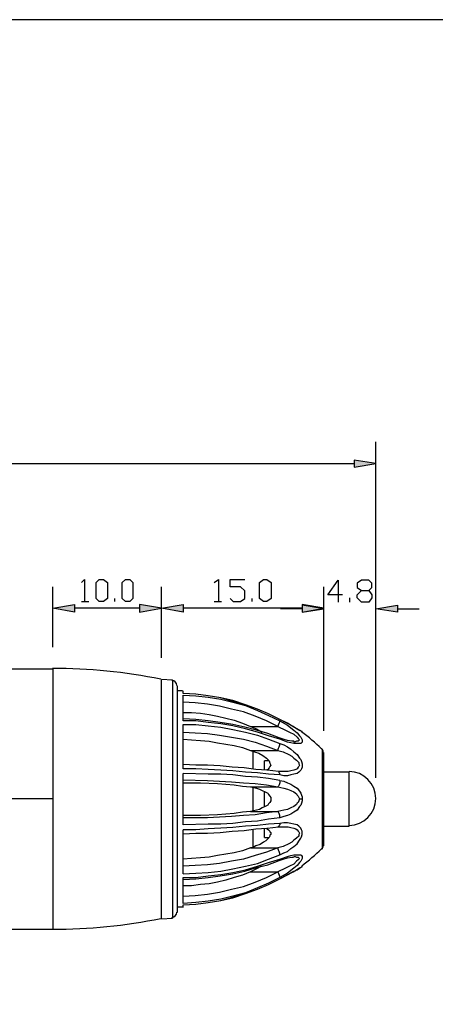
# Model space of a CAD drawing. Units: inches. Extents: x 20 to 277, y 16 to 194.
# Drawn here: x 187 to 225, y 105 to 194 of the extents above; entities that cross this region are included whole.
import ezdxf

# ---------------------------------------------------------------- set-up
doc = ezdxf.new("R2010")
doc.units = ezdxf.units.IN
doc.header["$MEASUREMENT"] = 0
doc.layers.add('レイヤー 1', color=7, linetype='Continuous')

# ---------------------------------------------------------------- blocks, each defined once
blk = doc.blocks.new('block 3')
at = {"layer": 'レイヤー 1', "color": 7, "lineweight": 25}
blk.add_lwpolyline([(277.353, 15.868), (277.353, 194.035), (19.686, 194.035), (19.686, 15.868), (277.353, 15.868)], dxfattribs=at)
blk = doc.blocks.new('block 17')
at = {"layer": 'レイヤー 1', "color": 7, "lineweight": 25}
blk.add_lwpolyline([(209.276, 120.052), (209.72, 120.052)], dxfattribs=at)
blk = doc.blocks.new('block 18')
at = {"layer": 'レイヤー 1', "color": 7, "lineweight": 25}
blk.add_lwpolyline([(209.72, 126.969), (209.276, 126.969)], dxfattribs=at)
blk = doc.blocks.new('block 19')
at = {"layer": 'レイヤー 1', "color": 7, "lineweight": 25}
blk.add_lwpolyline([(214.67, 121.067), (216.955, 121.067)], dxfattribs=at)
blk = doc.blocks.new('block 20')
at = {"layer": 'レイヤー 1', "color": 7, "lineweight": 25}
blk.add_lwpolyline([(216.955, 125.954), (214.67, 125.954)], dxfattribs=at)
blk = doc.blocks.new('block 21')
at = {"layer": 'レイヤー 1', "color": 7, "lineweight": 25}
blk.add_open_spline([(216.945, 121.131), (218.286, 121.142), (219.367, 122.233), (219.367, 123.574)], degree=3, dxfattribs=at)
blk = doc.blocks.new('block 22')
at = {"layer": 'レイヤー 1', "color": 7, "lineweight": 25}
blk.add_open_spline([(219.367, 123.574), (219.366, 124.915), (218.286, 126.006), (216.945, 126.017)], degree=3, dxfattribs=at)
blk = doc.blocks.new('block 23')
at = {"layer": 'レイヤー 1', "color": 7, "lineweight": 25}
blk.add_lwpolyline([(199.946, 112.69), (200.962, 112.753)], dxfattribs=at)
blk = doc.blocks.new('block 24')
at = {"layer": 'レイヤー 1', "color": 7, "lineweight": 25}
blk.add_lwpolyline([(200.962, 134.268), (199.946, 134.331)], dxfattribs=at)
blk = doc.blocks.new('block 25')
at = {"layer": 'レイヤー 1', "color": 7, "lineweight": 25}
blk.add_open_spline([(200.883, 112.817), (201.14, 112.826), (201.343, 113.036), (201.343, 113.292)], degree=3, dxfattribs=at)
blk = doc.blocks.new('block 26')
at = {"layer": 'レイヤー 1', "color": 7, "lineweight": 25}
blk.add_open_spline([(201.343, 133.791), (201.343, 134.048), (201.14, 134.259), (200.883, 134.267)], degree=3, dxfattribs=at)
blk = doc.blocks.new('block 27')
at = {"layer": 'レイヤー 1', "color": 7, "lineweight": 25}
blk.add_open_spline([(212.656, 117.494), (213.288, 117.962), (213.891, 118.471), (214.461, 119.015)], degree=3, dxfattribs=at)
blk = doc.blocks.new('block 28')
at = {"layer": 'レイヤー 1', "color": 7, "lineweight": 25}
blk.add_open_spline([(201.375, 113.769), (201.539, 113.769), (201.701, 113.771), (201.865, 113.775)], degree=3, dxfattribs=at)
blk = doc.blocks.new('block 29')
at = {"layer": 'レイヤー 1', "color": 7, "lineweight": 25}
blk.add_open_spline([(201.863, 133.309), (201.7, 133.314), (201.537, 133.316), (201.375, 133.316)], degree=3, dxfattribs=at)
blk = doc.blocks.new('block 30')
at = {"layer": 'レイヤー 1', "color": 7, "lineweight": 25}
blk.add_open_spline([(214.46, 128.071), (213.89, 128.615), (213.287, 129.122), (212.654, 129.592)], degree=3, dxfattribs=at)
blk = doc.blocks.new('block 31')
at = {"layer": 'レイヤー 1', "color": 7, "lineweight": 25}
blk.add_lwpolyline([(210.545, 126.017), (209.53, 126.144), (208.514, 126.207), (207.435, 126.334), (206.356, 126.398), (205.278, 126.525), (204.135, 126.588), (203.056, 126.588), (201.914, 126.652)], dxfattribs=at)
blk = doc.blocks.new('block 32')
at = {"layer": 'レイヤー 1', "color": 7, "lineweight": 25}
blk.add_lwpolyline([(201.914, 120.369), (203.056, 120.432), (204.135, 120.432), (205.278, 120.496), (206.356, 120.623), (207.435, 120.686), (208.514, 120.813), (209.53, 120.876), (210.545, 121.004)], dxfattribs=at)
blk = doc.blocks.new('block 33')
at = {"layer": 'レイヤー 1', "color": 7, "lineweight": 25}
blk.add_lwpolyline([(210.926, 126.017), (210.545, 126.017)], dxfattribs=at)
blk = doc.blocks.new('block 34')
at = {"layer": 'レイヤー 1', "color": 7, "lineweight": 25}
blk.add_lwpolyline([(210.545, 121.004), (210.926, 121.004)], dxfattribs=at)
blk = doc.blocks.new('block 35')
at = {"layer": 'レイヤー 1', "color": 7, "lineweight": 25}
blk.add_lwpolyline([(201.914, 116.243), (203.056, 116.307), (204.199, 116.434), (205.278, 116.561), (206.42, 116.752), (207.499, 117.005), (208.578, 117.322), (209.593, 117.576), (210.609, 117.957)], dxfattribs=at)
blk = doc.blocks.new('block 36')
at = {"layer": 'レイヤー 1', "color": 7, "lineweight": 25}
blk.add_lwpolyline([(210.609, 129.063), (209.593, 129.444), (208.578, 129.762), (207.499, 130.015), (206.42, 130.269), (205.278, 130.46), (204.199, 130.587), (203.056, 130.714), (201.914, 130.777)], dxfattribs=at)
blk = doc.blocks.new('block 37')
at = {"layer": 'レイヤー 1', "color": 7, "lineweight": 25}
blk.add_lwpolyline([(210.609, 117.957), (210.989, 118.084), (211.37, 118.211), (211.751, 118.274), (211.878, 118.274), (212.005, 118.338)], dxfattribs=at)
blk = doc.blocks.new('block 38')
at = {"layer": 'レイヤー 1', "color": 7, "lineweight": 25}
blk.add_lwpolyline([(212.005, 128.683), (211.942, 128.746), (211.751, 128.746), (211.37, 128.81), (210.989, 128.937), (210.609, 129.063)], dxfattribs=at)
blk = doc.blocks.new('block 39')
at = {"layer": 'レイヤー 1', "color": 7, "lineweight": 25}
blk.add_open_spline([(214.46, 118.977), (214.554, 119.067), (214.607, 119.192), (214.607, 119.322)], degree=3, dxfattribs=at)
blk = doc.blocks.new('block 40')
at = {"layer": 'レイヤー 1', "color": 7, "lineweight": 25}
blk.add_open_spline([(214.607, 127.763), (214.607, 127.892), (214.554, 128.017), (214.46, 128.106)], degree=3, dxfattribs=at)
blk = doc.blocks.new('block 41')
at = {"layer": 'レイヤー 1', "color": 7, "lineweight": 25}
blk.add_lwpolyline([(210.672, 130.714), (209.657, 131.221), (208.641, 131.666), (207.562, 132.046), (206.42, 132.427), (205.341, 132.681), (204.199, 132.871), (203.056, 132.998), (201.914, 133.062)], dxfattribs=at)
blk = doc.blocks.new('block 42')
at = {"layer": 'レイヤー 1', "color": 7, "lineweight": 25}
blk.add_lwpolyline([(201.914, 113.959), (203.056, 114.022), (204.199, 114.149), (205.341, 114.339), (206.42, 114.594), (207.562, 114.974), (208.641, 115.355), (209.657, 115.8), (210.672, 116.307)], dxfattribs=at)
blk = doc.blocks.new('block 43')
at = {"layer": 'レイヤー 1', "color": 7, "lineweight": 25}
blk.add_lwpolyline([(210.672, 116.307), (211.307, 116.624), (211.878, 116.942), (212.195, 117.132), (212.386, 117.259), (212.513, 117.322), (212.576, 117.322), (212.64, 117.386)], dxfattribs=at)
blk = doc.blocks.new('block 44')
at = {"layer": 'レイヤー 1', "color": 7, "lineweight": 25}
blk.add_lwpolyline([(212.64, 117.386), (212.703, 117.45)], dxfattribs=at)
blk = doc.blocks.new('block 45')
at = {"layer": 'レイヤー 1', "color": 7, "lineweight": 25}
blk.add_lwpolyline([(212.703, 129.572), (212.64, 129.635)], dxfattribs=at)
blk = doc.blocks.new('block 46')
at = {"layer": 'レイヤー 1', "color": 7, "lineweight": 25}
blk.add_lwpolyline([(212.64, 129.635), (212.576, 129.698), (212.513, 129.698), (212.386, 129.762), (212.195, 129.889), (211.878, 130.079), (211.307, 130.396), (210.672, 130.714)], dxfattribs=at)
blk = doc.blocks.new('block 73')
at = {"layer": 'レイヤー 1', "color": 7, "lineweight": 25}
blk.add_open_spline([(190.078, 111.737), (193.376, 111.737), (196.666, 112.067), (199.898, 112.72)], degree=3, dxfattribs=at)
blk = doc.blocks.new('block 74')
at = {"layer": 'レイヤー 1', "color": 7, "lineweight": 25}
blk.add_open_spline([(199.894, 134.365), (196.663, 135.018), (193.374, 135.347), (190.078, 135.347)], degree=3, dxfattribs=at)
blk = doc.blocks.new('block 76')
at = {"layer": 'レイヤー 1', "color": 7, "lineweight": 25}
blk.add_lwpolyline([(186.175, 111.737), (190.11, 111.737)], dxfattribs=at)
blk = doc.blocks.new('block 126')
at = {"layer": 'レイヤー 1', "color": 7, "lineweight": 25}
blk.add_lwpolyline([(190.11, 135.283), (186.175, 135.283)], dxfattribs=at)
blk = doc.blocks.new('block 186')
at = {"layer": 'レイヤー 1', "color": 7, "lineweight": 25}
blk.add_lwpolyline([(209.276, 123.542), (209.276, 124.241)], dxfattribs=at)
blk = doc.blocks.new('block 187')
at = {"layer": 'レイヤー 1', "color": 7, "lineweight": 25}
blk.add_lwpolyline([(209.276, 126.144), (209.276, 126.969)], dxfattribs=at)
blk = doc.blocks.new('block 188')
at = {"layer": 'レイヤー 1', "color": 7, "lineweight": 25}
blk.add_lwpolyline([(209.276, 120.052), (209.276, 120.876)], dxfattribs=at)
blk = doc.blocks.new('block 189')
at = {"layer": 'レイヤー 1', "color": 7, "lineweight": 25}
blk.add_lwpolyline([(209.276, 122.781), (209.276, 123.542)], dxfattribs=at)
blk = doc.blocks.new('block 190')
at = {"layer": 'レイヤー 1', "color": 7, "lineweight": 25}
blk.add_lwpolyline([(199.946, 123.542), (199.946, 134.331)], dxfattribs=at)
blk = doc.blocks.new('block 191')
at = {"layer": 'レイヤー 1', "color": 7, "lineweight": 25}
blk.add_lwpolyline([(199.946, 112.69), (199.946, 123.542)], dxfattribs=at)
blk = doc.blocks.new('block 192')
at = {"layer": 'レイヤー 1', "color": 7, "lineweight": 25}
blk.add_lwpolyline([(201.407, 113.261), (201.407, 113.324), (201.407, 113.451), (201.407, 113.515), (201.407, 113.705), (201.407, 113.832), (201.407, 114.022), (201.407, 114.213), (201.407, 114.466), (201.407, 114.721), (201.407, 114.974), (201.407, 115.228), (201.407, 115.545), (201.407, 116.243), (201.407, 117.005), (201.407, 117.831), (201.407, 118.655), (201.407, 119.608), (201.407, 120.559), (201.407, 121.511), (201.407, 123.542)], dxfattribs=at)
blk = doc.blocks.new('block 193')
at = {"layer": 'レイヤー 1', "color": 7, "lineweight": 25}
blk.add_lwpolyline([(201.407, 123.542), (201.407, 125.509), (201.407, 126.525), (201.407, 127.413), (201.407, 128.365), (201.407, 129.19), (201.407, 130.015), (201.407, 130.777), (201.407, 131.475), (201.407, 131.792), (201.407, 132.046), (201.407, 132.3), (201.407, 132.554), (201.407, 132.808), (201.407, 132.998), (201.407, 133.189), (201.407, 133.316), (201.407, 133.506), (201.407, 133.57), (201.407, 133.696), (201.407, 133.76)], dxfattribs=at)
blk = doc.blocks.new('block 194')
at = {"layer": 'レイヤー 1', "color": 7, "lineweight": 25}
blk.add_lwpolyline([(201.914, 133.062), (201.914, 133.316)], dxfattribs=at)
blk = doc.blocks.new('block 195')
at = {"layer": 'レイヤー 1', "color": 7, "lineweight": 25}
blk.add_lwpolyline([(210.672, 130.714), (209.657, 131.221), (208.641, 131.666), (207.562, 132.046), (206.42, 132.363), (205.341, 132.681), (204.199, 132.871), (203.056, 132.998), (201.914, 133.062)], dxfattribs=at)
blk = doc.blocks.new('block 196')
at = {"layer": 'レイヤー 1', "color": 7, "lineweight": 25}
blk.add_lwpolyline([(201.914, 132.935), (203.056, 132.871), (204.199, 132.744), (205.341, 132.554), (206.42, 132.3), (207.562, 131.983), (208.641, 131.539), (209.657, 131.094), (210.672, 130.587)], dxfattribs=at)
blk = doc.blocks.new('block 197')
at = {"layer": 'レイヤー 1', "color": 7, "lineweight": 25}
blk.add_lwpolyline([(201.914, 130.587), (201.914, 132.935)], dxfattribs=at)
blk = doc.blocks.new('block 198')
at = {"layer": 'レイヤー 1', "color": 7, "lineweight": 25}
blk.add_lwpolyline([(210.672, 128.937), (209.657, 129.254), (208.641, 129.572), (207.562, 129.889), (206.42, 130.142), (205.341, 130.333), (204.199, 130.46), (203.056, 130.587), (201.914, 130.587)], dxfattribs=at)
blk = doc.blocks.new('block 199')
at = {"layer": 'レイヤー 1', "color": 7, "lineweight": 25}
blk.add_lwpolyline([(210.672, 130.587), (211.37, 130.205), (211.942, 129.762), (212.259, 129.508), (212.449, 129.254), (212.576, 129.127), (212.64, 129), (212.703, 128.873), (212.703, 128.81), (212.703, 128.683), (212.64, 128.619), (212.576, 128.556), (212.449, 128.556), (212.259, 128.556), (211.942, 128.556), (211.688, 128.619), (211.37, 128.683), (210.672, 128.937)], dxfattribs=at)
blk = doc.blocks.new('block 200')
at = {"layer": 'レイヤー 1', "color": 7, "lineweight": 25}
blk.add_lwpolyline([(201.914, 130.269), (203.056, 130.269), (204.199, 130.142), (205.341, 130.015), (206.42, 129.825), (207.562, 129.572), (208.641, 129.317), (209.657, 128.937), (210.672, 128.556)], dxfattribs=at)
blk = doc.blocks.new('block 201')
at = {"layer": 'レイヤー 1', "color": 7, "lineweight": 25}
blk.add_lwpolyline([(201.914, 126.271), (201.914, 130.269)], dxfattribs=at)
blk = doc.blocks.new('block 202')
at = {"layer": 'レイヤー 1', "color": 7, "lineweight": 25}
blk.add_lwpolyline([(210.672, 125.7), (209.657, 125.763), (208.641, 125.89), (207.562, 125.954), (206.42, 126.081), (205.341, 126.144), (204.199, 126.207), (203.056, 126.271), (201.914, 126.271)], dxfattribs=at)
blk = doc.blocks.new('block 203')
at = {"layer": 'レイヤー 1', "color": 7, "lineweight": 25}
blk.add_lwpolyline([(210.672, 128.556), (211.053, 128.429), (211.37, 128.238), (211.688, 128.048), (211.942, 127.794), (212.259, 127.541), (212.449, 127.223), (212.576, 127.096), (212.64, 126.906), (212.703, 126.715), (212.703, 126.588), (212.703, 126.398), (212.64, 126.271), (212.576, 126.144), (212.449, 126.017), (212.386, 125.954), (212.259, 125.827), (211.942, 125.763), (211.688, 125.7), (211.37, 125.636), (211.053, 125.636), (210.672, 125.7)], dxfattribs=at)
blk = doc.blocks.new('block 204')
at = {"layer": 'レイヤー 1', "color": 7, "lineweight": 25}
blk.add_lwpolyline([(201.914, 113.959), (203.056, 114.022), (204.199, 114.149), (205.341, 114.339), (206.42, 114.657), (207.562, 114.974), (208.641, 115.355), (209.657, 115.8), (210.672, 116.307)], dxfattribs=at)
blk = doc.blocks.new('block 205')
at = {"layer": 'レイヤー 1', "color": 7, "lineweight": 25}
blk.add_lwpolyline([(201.914, 113.705), (201.914, 113.959)], dxfattribs=at)
blk = doc.blocks.new('block 206')
at = {"layer": 'レイヤー 1', "color": 7, "lineweight": 25}
blk.add_lwpolyline([(201.914, 116.434), (203.056, 116.434), (204.199, 116.561), (205.341, 116.688), (206.42, 116.879), (207.562, 117.132), (208.641, 117.45), (209.657, 117.767), (210.672, 118.084)], dxfattribs=at)
blk = doc.blocks.new('block 207')
at = {"layer": 'レイヤー 1', "color": 7, "lineweight": 25}
blk.add_lwpolyline([(201.914, 114.086), (201.914, 116.434)], dxfattribs=at)
blk = doc.blocks.new('block 208')
at = {"layer": 'レイヤー 1', "color": 7, "lineweight": 25}
blk.add_lwpolyline([(210.672, 116.434), (209.657, 115.926), (208.641, 115.482), (207.562, 115.038), (206.42, 114.721), (205.341, 114.466), (204.199, 114.276), (203.056, 114.149), (201.914, 114.086)], dxfattribs=at)
blk = doc.blocks.new('block 209')
at = {"layer": 'レイヤー 1', "color": 7, "lineweight": 25}
blk.add_lwpolyline([(210.672, 118.084), (211.37, 118.338), (211.688, 118.401), (211.942, 118.465), (212.259, 118.465), (212.449, 118.465), (212.576, 118.465), (212.64, 118.401), (212.703, 118.338), (212.703, 118.211), (212.703, 118.147), (212.64, 118.021), (212.576, 117.894), (212.449, 117.767), (212.259, 117.513), (211.942, 117.259), (211.37, 116.815), (210.672, 116.434)], dxfattribs=at)
blk = doc.blocks.new('block 210')
at = {"layer": 'レイヤー 1', "color": 7, "lineweight": 25}
blk.add_lwpolyline([(210.672, 121.321), (209.657, 121.257), (208.641, 121.131), (207.562, 121.067), (206.42, 120.94), (205.341, 120.876), (204.199, 120.813), (203.056, 120.749), (201.914, 120.749)], dxfattribs=at)
blk = doc.blocks.new('block 211')
at = {"layer": 'レイヤー 1', "color": 7, "lineweight": 25}
blk.add_lwpolyline([(201.914, 116.752), (201.914, 120.749)], dxfattribs=at)
blk = doc.blocks.new('block 212')
at = {"layer": 'レイヤー 1', "color": 7, "lineweight": 25}
blk.add_lwpolyline([(201.914, 116.752), (203.056, 116.815), (204.199, 116.879), (205.341, 117.005), (206.42, 117.195), (207.562, 117.45), (208.641, 117.703), (209.657, 118.084), (210.672, 118.465)], dxfattribs=at)
blk = doc.blocks.new('block 213')
at = {"layer": 'レイヤー 1', "color": 7, "lineweight": 25}
blk.add_lwpolyline([(210.672, 118.465), (211.053, 118.655), (211.37, 118.782), (211.688, 119.036), (211.942, 119.226), (212.259, 119.48), (212.449, 119.797), (212.576, 119.988), (212.64, 120.115), (212.703, 120.305), (212.703, 120.496), (212.703, 120.623), (212.64, 120.749), (212.576, 120.876), (212.449, 121.004), (212.386, 121.067), (212.259, 121.194), (211.942, 121.257), (211.688, 121.321), (211.37, 121.384), (211.053, 121.384), (210.672, 121.321)], dxfattribs=at)
blk = doc.blocks.new('block 214')
at = {"layer": 'レイヤー 1', "color": 7, "lineweight": 25}
blk.add_lwpolyline([(210.672, 125.192), (209.657, 125.383), (208.641, 125.509), (207.562, 125.573), (206.42, 125.7), (205.341, 125.763), (204.199, 125.763), (201.914, 125.827)], dxfattribs=at)
blk = doc.blocks.new('block 215')
at = {"layer": 'レイヤー 1', "color": 7, "lineweight": 25}
blk.add_lwpolyline([(201.914, 121.194), (201.914, 125.827)], dxfattribs=at)
blk = doc.blocks.new('block 216')
at = {"layer": 'レイヤー 1', "color": 7, "lineweight": 25}
blk.add_lwpolyline([(210.672, 121.828), (209.657, 121.702), (208.641, 121.511), (207.562, 121.448), (206.42, 121.321), (205.341, 121.257), (204.199, 121.257), (201.914, 121.194)], dxfattribs=at)
blk = doc.blocks.new('block 217')
at = {"layer": 'レイヤー 1', "color": 7, "lineweight": 25}
blk.add_lwpolyline([(212.703, 123.542), (212.703, 123.352), (212.64, 123.162), (212.576, 122.971), (212.449, 122.844), (212.259, 122.527), (211.942, 122.336), (211.688, 122.146), (211.37, 122.019), (211.053, 121.955), (210.672, 121.828)], dxfattribs=at)
blk = doc.blocks.new('block 218')
at = {"layer": 'レイヤー 1', "color": 7, "lineweight": 25}
blk.add_lwpolyline([(210.672, 125.192), (211.053, 125.129), (211.37, 125.002), (211.688, 124.875), (211.942, 124.684), (212.259, 124.494), (212.449, 124.241), (212.576, 124.05), (212.64, 123.859), (212.703, 123.732), (212.703, 123.542)], dxfattribs=at)
blk = doc.blocks.new('block 219')
at = {"layer": 'レイヤー 1', "color": 7, "lineweight": 25}
blk.add_lwpolyline([(210.482, 122.4), (209.466, 122.273), (208.451, 122.083), (207.372, 122.019), (206.293, 121.955), (205.214, 121.892), (204.135, 121.828), (201.914, 121.828)], dxfattribs=at)
blk = doc.blocks.new('block 220')
at = {"layer": 'レイヤー 1', "color": 7, "lineweight": 25}
blk.add_lwpolyline([(210.672, 121.828), (210.672, 122.019), (210.609, 122.21), (210.545, 122.336), (210.482, 122.4)], dxfattribs=at)
blk = doc.blocks.new('block 221')
at = {"layer": 'レイヤー 1', "color": 7, "lineweight": 25}
blk.add_lwpolyline([(201.914, 125.255), (204.135, 125.192), (205.214, 125.129), (206.293, 125.065), (207.372, 125.002), (208.451, 124.938), (209.466, 124.811), (210.482, 124.621)], dxfattribs=at)
blk = doc.blocks.new('block 222')
at = {"layer": 'レイヤー 1', "color": 7, "lineweight": 25}
blk.add_lwpolyline([(210.672, 125.192), (210.672, 125.002), (210.609, 124.811), (210.545, 124.684), (210.482, 124.621)], dxfattribs=at)
blk = doc.blocks.new('block 223')
at = {"layer": 'レイヤー 1', "color": 7, "lineweight": 25}
blk.add_lwpolyline([(210.545, 126.017), (210.545, 126.017)], dxfattribs=at)
blk = doc.blocks.new('block 224')
at = {"layer": 'レイヤー 1', "color": 7, "lineweight": 25}
blk.add_lwpolyline([(208.007, 124.621), (210.482, 124.621)], dxfattribs=at)
blk = doc.blocks.new('block 225')
at = {"layer": 'レイヤー 1', "color": 7, "lineweight": 25}
blk.add_lwpolyline([(201.914, 125.002), (203.501, 125.002), (205.024, 124.938), (206.547, 124.811), (207.308, 124.684), (208.007, 124.621)], dxfattribs=at)
blk = doc.blocks.new('block 226')
at = {"layer": 'レイヤー 1', "color": 7, "lineweight": 25}
blk.add_lwpolyline([(208.007, 122.4), (210.482, 122.4)], dxfattribs=at)
blk = doc.blocks.new('block 227')
at = {"layer": 'レイヤー 1', "color": 7, "lineweight": 25}
blk.add_lwpolyline([(208.007, 122.4), (207.308, 122.336), (206.547, 122.21), (205.024, 122.083), (203.501, 122.019), (201.914, 122.019)], dxfattribs=at)
blk = doc.blocks.new('block 228')
at = {"layer": 'レイヤー 1', "color": 7, "lineweight": 25}
blk.add_lwpolyline([(201.914, 128.937), (202.676, 128.873), (203.501, 128.81), (204.262, 128.746), (205.024, 128.619), (205.785, 128.493), (206.547, 128.365), (207.308, 128.175), (208.007, 127.921)], dxfattribs=at)
blk = doc.blocks.new('block 229')
at = {"layer": 'レイヤー 1', "color": 7, "lineweight": 25}
blk.add_lwpolyline([(208.007, 127.921), (208.387, 127.794), (208.769, 127.667), (209.149, 127.477), (209.466, 127.223), (209.593, 127.096), (209.72, 126.969), (209.784, 126.779), (209.848, 126.588), (209.784, 126.462), (209.72, 126.334), (209.593, 126.207), (209.403, 126.144)], dxfattribs=at)
blk = doc.blocks.new('block 230')
at = {"layer": 'レイヤー 1', "color": 7, "lineweight": 25}
blk.add_lwpolyline([(201.914, 131.348), (202.676, 131.348), (203.501, 131.284), (204.262, 131.158), (205.024, 131.031), (205.785, 130.841), (206.547, 130.651), (207.308, 130.396), (208.007, 130.079)], dxfattribs=at)
blk = doc.blocks.new('block 231')
at = {"layer": 'レイヤー 1', "color": 7, "lineweight": 25}
blk.add_lwpolyline([(208.007, 130.079), (208.578, 129.889), (209.086, 129.572)], dxfattribs=at)
blk = doc.blocks.new('block 232')
at = {"layer": 'レイヤー 1', "color": 7, "lineweight": 25}
blk.add_lwpolyline([(208.007, 116.942), (207.308, 116.624), (206.547, 116.434), (205.785, 116.18), (205.024, 115.99), (204.262, 115.863), (203.501, 115.8), (202.676, 115.673), (201.914, 115.673)], dxfattribs=at)
blk = doc.blocks.new('block 233')
at = {"layer": 'レイヤー 1', "color": 7, "lineweight": 25}
blk.add_lwpolyline([(209.022, 117.45), (208.578, 117.195), (208.007, 116.942)], dxfattribs=at)
blk = doc.blocks.new('block 234')
at = {"layer": 'レイヤー 1', "color": 7, "lineweight": 25}
blk.add_lwpolyline([(208.007, 119.099), (207.308, 118.846), (206.547, 118.655), (205.785, 118.529), (205.024, 118.401), (204.262, 118.274), (203.501, 118.211), (202.676, 118.147), (201.914, 118.084)], dxfattribs=at)
blk = doc.blocks.new('block 235')
at = {"layer": 'レイヤー 1', "color": 7, "lineweight": 25}
blk.add_lwpolyline([(209.403, 120.876), (209.53, 120.813), (209.657, 120.749), (209.72, 120.686), (209.784, 120.623), (209.784, 120.559), (209.848, 120.496), (209.848, 120.369), (209.848, 120.305), (209.784, 120.242), (209.784, 120.178), (209.72, 120.052), (209.593, 119.925), (209.403, 119.734), (209.212, 119.608), (208.895, 119.417), (208.514, 119.29), (208.197, 119.099), (208.007, 119.099)], dxfattribs=at)
blk = doc.blocks.new('block 236')
at = {"layer": 'レイヤー 1', "color": 7, "lineweight": 25}
blk.add_lwpolyline([(208.007, 124.621), (208.578, 124.494), (208.832, 124.43), (209.086, 124.304), (209.34, 124.177), (209.593, 124.05), (209.657, 123.923), (209.784, 123.796), (209.848, 123.669), (209.848, 123.542), (209.848, 123.352), (209.784, 123.225), (209.657, 123.098), (209.593, 122.971), (209.34, 122.844), (209.086, 122.717), (208.832, 122.59), (208.578, 122.527), (208.007, 122.4)], dxfattribs=at)
blk = doc.blocks.new('block 237')
at = {"layer": 'レイヤー 1', "color": 7, "lineweight": 25}
blk.add_lwpolyline([(201.914, 129.572), (202.993, 129.508), (204.135, 129.444), (205.214, 129.317), (206.293, 129.127), (207.372, 128.937), (208.451, 128.683), (209.466, 128.302), (210.482, 127.921)], dxfattribs=at)
blk = doc.blocks.new('block 238')
at = {"layer": 'レイヤー 1', "color": 7, "lineweight": 25}
blk.add_lwpolyline([(208.007, 127.921), (210.482, 127.921)], dxfattribs=at)
blk = doc.blocks.new('block 239')
at = {"layer": 'レイヤー 1', "color": 7, "lineweight": 25}
blk.add_lwpolyline([(212.449, 123.542), (212.386, 123.352), (212.323, 123.225), (212.259, 123.162), (212.195, 123.034), (211.942, 122.844), (211.688, 122.717), (211.37, 122.59), (211.053, 122.527), (210.482, 122.4)], dxfattribs=at)
blk = doc.blocks.new('block 240')
at = {"layer": 'レイヤー 1', "color": 7, "lineweight": 25}
blk.add_lwpolyline([(212.449, 123.542), (212.703, 123.542)], dxfattribs=at)
blk = doc.blocks.new('block 241')
at = {"layer": 'レイヤー 1', "color": 7, "lineweight": 25}
blk.add_lwpolyline([(210.482, 124.621), (211.053, 124.494), (211.37, 124.43), (211.688, 124.304), (211.942, 124.177), (212.195, 123.986), (212.259, 123.859), (212.323, 123.796), (212.386, 123.669), (212.449, 123.542)], dxfattribs=at)
blk = doc.blocks.new('block 242')
at = {"layer": 'レイヤー 1', "color": 7, "lineweight": 25}
blk.add_lwpolyline([(208.007, 119.099), (210.482, 119.099)], dxfattribs=at)
blk = doc.blocks.new('block 243')
at = {"layer": 'レイヤー 1', "color": 7, "lineweight": 25}
blk.add_lwpolyline([(210.482, 119.099), (209.466, 118.719), (208.451, 118.401), (207.372, 118.084), (206.293, 117.894), (205.214, 117.703), (204.135, 117.576), (202.993, 117.513), (201.914, 117.45)], dxfattribs=at)
blk = doc.blocks.new('block 244')
at = {"layer": 'レイヤー 1', "color": 7, "lineweight": 25}
blk.add_lwpolyline([(210.482, 127.921), (210.545, 128.111), (210.609, 128.238), (210.672, 128.429), (210.672, 128.556)], dxfattribs=at)
blk = doc.blocks.new('block 245')
at = {"layer": 'レイヤー 1', "color": 7, "lineweight": 25}
blk.add_lwpolyline([(210.672, 118.465), (210.672, 118.592), (210.609, 118.782), (210.545, 118.909), (210.482, 119.099)], dxfattribs=at)
blk = doc.blocks.new('block 246')
at = {"layer": 'レイヤー 1', "color": 7, "lineweight": 25}
blk.add_lwpolyline([(210.926, 126.017), (210.926, 126.017)], dxfattribs=at)
blk = doc.blocks.new('block 247')
at = {"layer": 'レイヤー 1', "color": 7, "lineweight": 25}
blk.add_lwpolyline([(210.926, 121.004), (210.926, 121.004)], dxfattribs=at)
blk = doc.blocks.new('block 248')
at = {"layer": 'レイヤー 1', "color": 7, "lineweight": 25}
blk.add_lwpolyline([(212.005, 118.338), (212.068, 118.338)], dxfattribs=at)
blk = doc.blocks.new('block 249')
at = {"layer": 'レイヤー 1', "color": 7, "lineweight": 25}
blk.add_lwpolyline([(210.482, 116.942), (210.609, 116.624), (210.672, 116.497), (210.672, 116.434)], dxfattribs=at)
blk = doc.blocks.new('block 250')
at = {"layer": 'レイヤー 1', "color": 7, "lineweight": 25}
blk.add_lwpolyline([(210.482, 130.079), (210.609, 130.396), (210.672, 130.523), (210.672, 130.587)], dxfattribs=at)
blk = doc.blocks.new('block 251')
at = {"layer": 'レイヤー 1', "color": 7, "lineweight": 25}
blk.add_lwpolyline([(208.007, 130.079), (210.482, 130.079)], dxfattribs=at)
blk = doc.blocks.new('block 252')
at = {"layer": 'レイヤー 1', "color": 7, "lineweight": 25}
blk.add_lwpolyline([(208.007, 116.942), (210.482, 116.942)], dxfattribs=at)
blk = doc.blocks.new('block 253')
at = {"layer": 'レイヤー 1', "color": 7, "lineweight": 25}
blk.add_lwpolyline([(214.67, 123.542), (214.67, 124.304), (214.67, 125.129), (214.67, 125.827), (214.67, 126.207), (214.67, 126.462), (214.67, 126.779), (214.67, 127.032), (214.67, 127.223), (214.67, 127.413), (214.67, 127.541), (214.67, 127.667), (214.67, 127.731)], dxfattribs=at)
blk = doc.blocks.new('block 254')
at = {"layer": 'レイヤー 1', "color": 7, "lineweight": 25}
blk.add_lwpolyline([(214.67, 119.29), (214.67, 119.353), (214.67, 119.48), (214.67, 119.608), (214.67, 119.797), (214.67, 119.988), (214.67, 120.242), (214.67, 120.559), (214.67, 120.813), (214.67, 121.194), (214.67, 121.892), (214.67, 122.717), (214.67, 123.542)], dxfattribs=at)
blk = doc.blocks.new('block 255')
at = {"layer": 'レイヤー 1', "color": 7, "lineweight": 25}
blk.add_lwpolyline([(210.482, 130.079), (209.466, 130.587), (208.451, 131.031), (207.372, 131.412), (206.293, 131.666), (205.214, 131.919), (204.135, 132.11), (202.993, 132.237), (201.914, 132.3)], dxfattribs=at)
blk = doc.blocks.new('block 256')
at = {"layer": 'レイヤー 1', "color": 7, "lineweight": 25}
blk.add_lwpolyline([(201.914, 114.721), (202.993, 114.784), (204.135, 114.911), (205.214, 115.101), (206.293, 115.355), (207.372, 115.609), (208.451, 115.99), (209.466, 116.434), (210.482, 116.942)], dxfattribs=at)
blk = doc.blocks.new('block 257')
at = {"layer": 'レイヤー 1', "color": 7, "lineweight": 25}
blk.add_lwpolyline([(212.005, 128.683), (212.068, 128.683)], dxfattribs=at)
blk = doc.blocks.new('block 339')
at = {"layer": 'レイヤー 1', "color": 7, "lineweight": 25}
blk.add_lwpolyline([(190.11, 123.542), (190.11, 111.737)], dxfattribs=at)
blk = doc.blocks.new('block 340')
at = {"layer": 'レイヤー 1', "color": 7, "lineweight": 25}
blk.add_lwpolyline([(190.11, 135.283), (190.11, 123.542)], dxfattribs=at)
blk = doc.blocks.new('block 341')
at = {"layer": 'レイヤー 1', "color": 7, "lineweight": 25}
blk.add_lwpolyline([(208.261, 123.542), (208.261, 124.557)], dxfattribs=at)
blk = doc.blocks.new('block 342')
at = {"layer": 'レイヤー 1', "color": 7, "lineweight": 25}
blk.add_lwpolyline([(208.261, 126.271), (208.261, 127.858)], dxfattribs=at)
blk = doc.blocks.new('block 343')
at = {"layer": 'レイヤー 1', "color": 7, "lineweight": 25}
blk.add_lwpolyline([(208.261, 119.163), (208.261, 120.749)], dxfattribs=at)
blk = doc.blocks.new('block 344')
at = {"layer": 'レイヤー 1', "color": 7, "lineweight": 25}
blk.add_lwpolyline([(208.261, 122.463), (208.261, 123.542)], dxfattribs=at)
blk = doc.blocks.new('block 392')
at = {"layer": 'レイヤー 1', "color": 7, "lineweight": 25}
blk.add_lwpolyline([(190.11, 123.542), (186.175, 123.542)], dxfattribs=at)
blk = doc.blocks.new('block 471')
at = {"layer": 'レイヤー 1', "color": 7, "lineweight": 25}
blk.add_lwpolyline([(216.955, 121.067), (216.955, 125.954)], dxfattribs=at)
blk = doc.blocks.new('block 472')
at = {"layer": 'レイヤー 1', "color": 7, "lineweight": 25}
blk.add_lwpolyline([(200.962, 134.268), (200.962, 112.753)], dxfattribs=at)
blk = doc.blocks.new('block 473')
at = {"layer": 'レイヤー 1', "color": 7, "lineweight": 25}
blk.add_lwpolyline([(212.703, 129.572), (212.703, 129.635), (212.64, 129.635), (212.576, 129.698), (212.449, 129.762), (212.259, 129.889), (211.942, 130.015), (211.37, 130.396), (210.672, 130.714)], dxfattribs=at)
blk = doc.blocks.new('block 474')
at = {"layer": 'レイヤー 1', "color": 7, "lineweight": 25}
blk.add_lwpolyline([(214.544, 118.973), (214.544, 128.048)], dxfattribs=at)
blk = doc.blocks.new('block 475')
at = {"layer": 'レイヤー 1', "color": 7, "lineweight": 25}
blk.add_lwpolyline([(210.672, 116.307), (211.37, 116.688), (211.942, 117.005), (212.259, 117.132), (212.449, 117.259), (212.576, 117.322), (212.64, 117.386), (212.703, 117.386), (212.703, 117.45)], dxfattribs=at)
blk = doc.blocks.new('block 476')
at = {"layer": 'レイヤー 1', "color": 7, "lineweight": 25}
blk.add_lwpolyline([(210.672, 125.7), (210.672, 125.827), (210.609, 125.89), (210.609, 126.017), (210.545, 126.017)], dxfattribs=at)
blk = doc.blocks.new('block 477')
at = {"layer": 'レイヤー 1', "color": 7, "lineweight": 25}
blk.add_lwpolyline([(210.672, 121.321), (210.672, 121.194), (210.609, 121.131), (210.545, 121.004), (210.482, 121.004)], dxfattribs=at)
blk = doc.blocks.new('block 478')
at = {"layer": 'レイヤー 1', "color": 7, "lineweight": 25}
blk.add_lwpolyline([(210.482, 127.921), (210.989, 127.794), (211.497, 127.541), (211.751, 127.413), (211.942, 127.223), (212.195, 127.032), (212.386, 126.842), (212.386, 126.715), (212.449, 126.588), (212.386, 126.462), (212.323, 126.398), (212.259, 126.271), (212.132, 126.207), (211.942, 126.144), (211.688, 126.081), (211.434, 126.017), (210.926, 126.017)], dxfattribs=at)
blk = doc.blocks.new('block 479')
at = {"layer": 'レイヤー 1', "color": 7, "lineweight": 25}
blk.add_lwpolyline([(210.926, 121.004), (211.434, 121.004), (211.688, 120.94), (211.942, 120.876), (212.132, 120.813), (212.259, 120.749), (212.323, 120.623), (212.386, 120.559), (212.449, 120.432), (212.386, 120.305), (212.386, 120.178), (212.195, 119.988), (211.942, 119.797), (211.751, 119.608), (211.497, 119.48), (210.989, 119.226), (210.482, 119.099)], dxfattribs=at)
blk = doc.blocks.new('block 480')
at = {"layer": 'レイヤー 1', "color": 7, "lineweight": 25}
blk.add_lwpolyline([(210.672, 118.084), (210.672, 118.021), (210.609, 117.957)], dxfattribs=at)
blk = doc.blocks.new('block 481')
at = {"layer": 'レイヤー 1', "color": 7, "lineweight": 25}
blk.add_lwpolyline([(210.672, 128.937), (210.672, 129), (210.609, 129.063)], dxfattribs=at)
blk = doc.blocks.new('block 482')
at = {"layer": 'レイヤー 1', "color": 7, "lineweight": 25}
blk.add_lwpolyline([(212.068, 118.338), (212.195, 118.274), (212.323, 118.274), (212.386, 118.211), (212.449, 118.147), (212.386, 118.084), (212.323, 118.021), (212.195, 117.894), (211.942, 117.64), (211.561, 117.45), (211.18, 117.259), (210.482, 116.942)], dxfattribs=at)
blk = doc.blocks.new('block 483')
at = {"layer": 'レイヤー 1', "color": 7, "lineweight": 25}
blk.add_lwpolyline([(210.482, 130.079), (211.18, 129.762), (211.561, 129.572), (211.942, 129.381), (212.259, 129.127), (212.323, 129), (212.386, 128.937), (212.449, 128.873), (212.386, 128.81), (212.323, 128.746), (212.195, 128.746), (212.005, 128.683)], dxfattribs=at)
blk = doc.blocks.new('block 484')
at = {"layer": 'レイヤー 1', "color": 7, "lineweight": 25}
blk.add_lwpolyline([(210.672, 130.714), (210.672, 130.714)], dxfattribs=at)
blk = doc.blocks.new('block 485')
at = {"layer": 'レイヤー 1', "color": 7, "lineweight": 25}
blk.add_lwpolyline([(210.672, 116.307), (210.672, 116.307)], dxfattribs=at)
blk = doc.blocks.new('block 1056')
at = {"layer": 'レイヤー 1', "color": 7, "lineweight": 25}
blk.add_lwpolyline([(219.367, 125.446), (219.367, 155.846)], dxfattribs=at)
blk = doc.blocks.new('block 1057')
at = {"layer": 'レイヤー 1', "color": 7, "lineweight": 25}
blk.add_lwpolyline([(73.271, 153.878), (217.399, 153.878)], dxfattribs=at)
blk = doc.blocks.new('block 1061')
at = {"layer": 'レイヤー 1', "color": 7, "lineweight": 25}
blk.add_lwpolyline([(217.399, 154.195), (217.399, 153.561), (219.367, 153.878), (217.399, 154.195)], dxfattribs=at)
blk = doc.blocks.new('block 1062')
at = {"layer": 'レイヤー 1'}
h = blk.add_hatch(color=7, dxfattribs=at)
h.dxf.hatch_style = 2
h.paths.add_polyline_path([(217.399, 154.195), (217.399, 153.561), (219.367, 153.878)])
at = {"layer": 'レイヤー 1', "lineweight": 0}
blk.add_lwpolyline([(217.399, 154.195), (217.399, 153.561), (217.399, 153.561), (219.367, 153.878), (219.367, 153.878), (217.399, 154.195), (217.399, 154.195)], dxfattribs=at)
blk = doc.blocks.new('block 1063')
at = {"layer": 'レイヤー 1', "color": 7, "lineweight": 25}
blk.add_lwpolyline([(217.399, 154.195), (217.399, 153.561), (219.367, 153.878), (217.399, 154.195)], dxfattribs=at)
blk = doc.blocks.new('block 1071')
at = {"layer": 'レイヤー 1', "color": 7, "lineweight": 25}
blk.add_lwpolyline([(214.67, 129.698), (214.67, 142.709)], dxfattribs=at)
blk = doc.blocks.new('block 1072')
at = {"layer": 'レイヤー 1', "color": 7, "lineweight": 25}
blk.add_lwpolyline([(199.946, 136.299), (199.946, 142.709)], dxfattribs=at)
blk = doc.blocks.new('block 1073')
at = {"layer": 'レイヤー 1', "color": 7, "lineweight": 25}
blk.add_lwpolyline([(212.703, 140.804), (201.914, 140.804)], dxfattribs=at)
blk = doc.blocks.new('block 1074')
at = {"layer": 'レイヤー 1', "color": 7, "lineweight": 25}
blk.add_lwpolyline([(212.703, 141.122), (212.703, 140.424), (214.67, 140.804), (212.703, 141.122)], dxfattribs=at)
blk = doc.blocks.new('block 1075')
at = {"layer": 'レイヤー 1'}
h = blk.add_hatch(color=7, dxfattribs=at)
h.dxf.hatch_style = 2
h.paths.add_polyline_path([(212.703, 141.122), (212.703, 140.424), (214.671, 140.804)])
at = {"layer": 'レイヤー 1', "lineweight": 0}
blk.add_lwpolyline([(212.703, 141.122), (212.703, 140.424), (212.703, 140.424), (214.671, 140.804), (214.671, 140.804), (212.703, 141.122), (212.703, 141.122)], dxfattribs=at)
blk = doc.blocks.new('block 1076')
at = {"layer": 'レイヤー 1', "color": 7, "lineweight": 25}
blk.add_lwpolyline([(212.703, 141.122), (212.703, 140.424), (214.67, 140.804), (212.703, 141.122)], dxfattribs=at)
blk = doc.blocks.new('block 1077')
at = {"layer": 'レイヤー 1', "color": 7, "lineweight": 25}
blk.add_lwpolyline([(201.914, 141.122), (201.914, 140.424), (199.946, 140.804), (201.914, 141.122)], dxfattribs=at)
blk = doc.blocks.new('block 1078')
at = {"layer": 'レイヤー 1'}
h = blk.add_hatch(color=7, dxfattribs=at)
h.dxf.hatch_style = 2
h.paths.add_polyline_path([(201.914, 141.122), (201.914, 140.424), (199.946, 140.804)])
at = {"layer": 'レイヤー 1', "lineweight": 0}
blk.add_lwpolyline([(201.914, 141.122), (201.914, 140.424), (201.914, 140.424), (199.946, 140.804), (199.946, 140.804), (201.914, 141.122), (201.914, 141.122)], dxfattribs=at)
blk = doc.blocks.new('block 1079')
at = {"layer": 'レイヤー 1', "color": 7, "lineweight": 25}
blk.add_lwpolyline([(201.914, 141.122), (201.914, 140.424), (199.946, 140.804), (201.914, 141.122)], dxfattribs=at)
blk = doc.blocks.new('block 1080')
at = {"layer": 'レイヤー 1', "color": 7, "lineweight": 25}
blk.add_lwpolyline([(204.738, 143.108), (205.119, 143.395), (205.119, 141.395)], dxfattribs=at)
blk = doc.blocks.new('block 1081')
at = {"layer": 'レイヤー 1', "color": 7, "lineweight": 25}
blk.add_lwpolyline([(204.738, 141.395), (205.405, 141.395)], dxfattribs=at)
blk = doc.blocks.new('block 1082')
at = {"layer": 'レイヤー 1', "color": 7, "lineweight": 25}
blk.add_lwpolyline([(206.167, 141.681), (206.452, 141.395), (207.118, 141.395), (207.499, 141.681), (207.499, 142.347), (207.118, 142.728), (206.167, 142.728), (206.167, 143.395), (207.499, 143.395)], dxfattribs=at)
blk = doc.blocks.new('block 1083')
at = {"layer": 'レイヤー 1', "color": 7, "lineweight": 25}
blk.add_lwpolyline([(208.165, 141.395), (208.165, 141.681)], dxfattribs=at)
blk = doc.blocks.new('block 1084')
at = {"layer": 'レイヤー 1', "color": 7, "lineweight": 25}
blk.add_lwpolyline([(209.212, 141.395), (208.831, 141.681), (208.831, 143.108), (209.212, 143.395), (209.499, 143.395), (209.879, 143.108), (209.879, 141.681), (209.499, 141.395), (209.212, 141.395)], dxfattribs=at)
blk = doc.blocks.new('block 1085')
at = {"layer": 'レイヤー 1', "color": 7, "lineweight": 25}
blk.add_lwpolyline([(219.367, 125.446), (219.367, 142.709)], dxfattribs=at)
blk = doc.blocks.new('block 1086')
at = {"layer": 'レイヤー 1', "color": 7, "lineweight": 25}
blk.add_lwpolyline([(214.67, 129.698), (214.67, 142.709)], dxfattribs=at)
blk = doc.blocks.new('block 1087')
at = {"layer": 'レイヤー 1', "color": 7, "lineweight": 25}
blk.add_lwpolyline([(221.334, 140.741), (223.301, 140.741)], dxfattribs=at)
blk = doc.blocks.new('block 1088')
at = {"layer": 'レイヤー 1', "color": 7, "lineweight": 25}
blk.add_lwpolyline([(212.703, 140.741), (210.736, 140.741)], dxfattribs=at)
blk = doc.blocks.new('block 1089')
at = {"layer": 'レイヤー 1', "color": 7, "lineweight": 25}
blk.add_lwpolyline([(221.334, 141.058), (221.334, 140.424), (219.367, 140.741), (221.334, 141.058)], dxfattribs=at)
blk = doc.blocks.new('block 1090')
at = {"layer": 'レイヤー 1'}
h = blk.add_hatch(color=7, dxfattribs=at)
h.dxf.hatch_style = 2
h.paths.add_polyline_path([(221.335, 141.058), (221.335, 140.424), (219.367, 140.741)])
at = {"layer": 'レイヤー 1', "lineweight": 0}
blk.add_lwpolyline([(221.335, 141.058), (221.335, 140.424), (221.335, 140.424), (219.367, 140.741), (219.367, 140.741), (221.335, 141.058), (221.335, 141.058)], dxfattribs=at)
blk = doc.blocks.new('block 1091')
at = {"layer": 'レイヤー 1', "color": 7, "lineweight": 25}
blk.add_lwpolyline([(221.334, 141.058), (221.334, 140.424), (219.367, 140.741), (221.334, 141.058)], dxfattribs=at)
blk = doc.blocks.new('block 1092')
at = {"layer": 'レイヤー 1', "color": 7, "lineweight": 25}
blk.add_lwpolyline([(212.703, 141.058), (212.703, 140.424), (214.67, 140.741), (212.703, 141.058)], dxfattribs=at)
blk = doc.blocks.new('block 1093')
at = {"layer": 'レイヤー 1'}
h = blk.add_hatch(color=7, dxfattribs=at)
h.dxf.hatch_style = 2
h.paths.add_polyline_path([(212.703, 141.058), (212.703, 140.424), (214.671, 140.741)])
at = {"layer": 'レイヤー 1', "lineweight": 0}
blk.add_lwpolyline([(212.703, 141.058), (212.703, 140.424), (212.703, 140.424), (214.671, 140.741), (214.671, 140.741), (212.703, 141.058), (212.703, 141.058)], dxfattribs=at)
blk = doc.blocks.new('block 1094')
at = {"layer": 'レイヤー 1', "color": 7, "lineweight": 25}
blk.add_lwpolyline([(212.703, 141.058), (212.703, 140.424), (214.67, 140.741), (212.703, 141.058)], dxfattribs=at)
blk = doc.blocks.new('block 1095')
at = {"layer": 'レイヤー 1', "color": 7, "lineweight": 25}
blk.add_lwpolyline([(216.352, 141.999), (215.019, 141.999), (215.972, 143.331), (215.972, 141.331)], dxfattribs=at)
blk = doc.blocks.new('block 1096')
at = {"layer": 'レイヤー 1', "color": 7, "lineweight": 25}
blk.add_lwpolyline([(217.019, 141.331), (217.019, 141.713)], dxfattribs=at)
blk = doc.blocks.new('block 1097')
at = {"layer": 'レイヤー 1', "color": 7, "lineweight": 25}
blk.add_lwpolyline([(218.066, 141.331), (217.685, 141.713), (217.685, 141.999), (218.066, 142.379), (218.733, 142.379), (219.018, 142.664), (219.018, 143.045), (218.733, 143.331), (218.066, 143.331), (217.685, 143.045), (217.685, 142.664), (218.066, 142.379)], dxfattribs=at)
blk = doc.blocks.new('block 1098')
at = {"layer": 'レイヤー 1', "color": 7, "lineweight": 25}
blk.add_lwpolyline([(218.733, 142.379), (219.018, 141.999), (219.018, 141.713), (218.733, 141.331), (218.066, 141.331)], dxfattribs=at)
blk = doc.blocks.new('block 1099')
at = {"layer": 'レイヤー 1', "color": 7, "lineweight": 25}
blk.add_lwpolyline([(199.946, 136.299), (199.946, 142.709)], dxfattribs=at)
blk = doc.blocks.new('block 1100')
at = {"layer": 'レイヤー 1', "color": 7, "lineweight": 25}
blk.add_lwpolyline([(190.11, 137.251), (190.11, 142.709)], dxfattribs=at)
blk = doc.blocks.new('block 1101')
at = {"layer": 'レイヤー 1', "color": 7, "lineweight": 25}
blk.add_lwpolyline([(197.979, 140.804), (192.077, 140.804)], dxfattribs=at)
blk = doc.blocks.new('block 1102')
at = {"layer": 'レイヤー 1', "color": 7, "lineweight": 25}
blk.add_lwpolyline([(197.979, 141.122), (197.979, 140.424), (199.946, 140.804), (197.979, 141.122)], dxfattribs=at)
blk = doc.blocks.new('block 1103')
at = {"layer": 'レイヤー 1'}
h = blk.add_hatch(color=7, dxfattribs=at)
h.dxf.hatch_style = 2
h.paths.add_polyline_path([(197.979, 141.122), (197.979, 140.424), (199.946, 140.804)])
at = {"layer": 'レイヤー 1', "lineweight": 0}
blk.add_lwpolyline([(197.979, 141.122), (197.979, 140.424), (197.979, 140.424), (199.946, 140.804), (199.946, 140.804), (197.979, 141.122), (197.979, 141.122)], dxfattribs=at)
blk = doc.blocks.new('block 1104')
at = {"layer": 'レイヤー 1', "color": 7, "lineweight": 25}
blk.add_lwpolyline([(197.979, 141.122), (197.979, 140.424), (199.946, 140.804), (197.979, 141.122)], dxfattribs=at)
blk = doc.blocks.new('block 1105')
at = {"layer": 'レイヤー 1', "color": 7, "lineweight": 25}
blk.add_lwpolyline([(192.077, 141.122), (192.077, 140.424), (190.11, 140.804), (192.077, 141.122)], dxfattribs=at)
blk = doc.blocks.new('block 1106')
at = {"layer": 'レイヤー 1'}
h = blk.add_hatch(color=7, dxfattribs=at)
h.dxf.hatch_style = 2
h.paths.add_polyline_path([(192.078, 141.122), (192.078, 140.424), (190.11, 140.804)])
at = {"layer": 'レイヤー 1', "lineweight": 0}
blk.add_lwpolyline([(192.078, 141.122), (192.078, 140.424), (192.078, 140.424), (190.11, 140.804), (190.11, 140.804), (192.078, 141.122), (192.078, 141.122)], dxfattribs=at)
blk = doc.blocks.new('block 1107')
at = {"layer": 'レイヤー 1', "color": 7, "lineweight": 25}
blk.add_lwpolyline([(192.077, 141.122), (192.077, 140.424), (190.11, 140.804), (192.077, 141.122)], dxfattribs=at)
blk = doc.blocks.new('block 1108')
at = {"layer": 'レイヤー 1', "color": 7, "lineweight": 25}
blk.add_lwpolyline([(192.696, 143.108), (192.981, 143.395), (192.981, 141.395)], dxfattribs=at)
blk = doc.blocks.new('block 1109')
at = {"layer": 'レイヤー 1', "color": 7, "lineweight": 25}
blk.add_lwpolyline([(192.696, 141.395), (193.363, 141.395)], dxfattribs=at)
blk = doc.blocks.new('block 1110')
at = {"layer": 'レイヤー 1', "color": 7, "lineweight": 25}
blk.add_lwpolyline([(194.314, 141.395), (194.029, 141.681), (194.029, 143.108), (194.314, 143.395), (194.695, 143.395), (195.077, 143.108), (195.077, 141.681), (194.695, 141.395), (194.314, 141.395)], dxfattribs=at)
blk = doc.blocks.new('block 1111')
at = {"layer": 'レイヤー 1', "color": 7, "lineweight": 25}
blk.add_lwpolyline([(195.742, 141.395), (195.742, 141.681)], dxfattribs=at)
blk = doc.blocks.new('block 1112')
at = {"layer": 'レイヤー 1', "color": 7, "lineweight": 25}
blk.add_lwpolyline([(196.694, 141.395), (196.409, 141.681), (196.409, 143.108), (196.694, 143.395), (197.075, 143.395), (197.361, 143.108), (197.361, 141.681), (197.075, 141.395), (196.694, 141.395)], dxfattribs=at)
blk = doc.blocks.new('block 2')
at = {"layer": 'レイヤー 1'}
for name in ['block 3', 'block 1056', 'block 1061', 'block 1062', 'block 1063', 'block 1057', 'block 1100', 'block 1108', 'block 1110', 'block 1112', 'block 1072', 'block 1099', 'block 1080', 'block 1082', 'block 1084', 'block 1071', 'block 1086', 'block 1095', 'block 1097', 'block 1085', 'block 1111', 'block 1083', 'block 1096', 'block 1098', 'block 1105', 'block 1106', 'block 1107', 'block 1101', 'block 1109', 'block 1102', 'block 1103', 'block 1104', 'block 1077', 'block 1078', 'block 1079', 'block 1073', 'block 1081', 'block 1074', 'block 1075', 'block 1076', 'block 1092', 'block 1093', 'block 1094', 'block 1089', 'block 1090', 'block 1091', 'block 1088', 'block 1087', 'block 126', 'block 74', 'block 340', 'block 24', 'block 190', 'block 26', 'block 472', 'block 193', 'block 29', 'block 194', 'block 41', 'block 195', 'block 196', 'block 197', 'block 255', 'block 230', 'block 36', 'block 198', 'block 200', 'block 201', 'block 231', 'block 251', 'block 250', 'block 483', 'block 46', 'block 473', 'block 484', 'block 199', 'block 237', 'block 45', 'block 30', 'block 228', 'block 244', 'block 38', 'block 481', 'block 203', 'block 257', 'block 229', 'block 238', 'block 342', 'block 478', 'block 40', 'block 474', 'block 253', 'block 31', 'block 18', 'block 187', 'block 202', 'block 214', 'block 215', 'block 33', 'block 223', 'block 476', 'block 246', 'block 20', 'block 22', 'block 471', 'block 221', 'block 225', 'block 222', 'block 218', 'block 224', 'block 236', 'block 341', 'block 186', 'block 241', 'block 392', 'block 339', 'block 191', 'block 192', 'block 344', 'block 189', 'block 239', 'block 217', 'block 240', 'block 254', 'block 21', 'block 219', 'block 227', 'block 226', 'block 220', 'block 216', 'block 210', 'block 477', 'block 213', 'block 32', 'block 211', 'block 235', 'block 343', 'block 188', 'block 479', 'block 34', 'block 247', 'block 19', 'block 17', 'block 234', 'block 243', 'block 242', 'block 245', 'block 27', 'block 39', 'block 212', 'block 206', 'block 35', 'block 482', 'block 37', 'block 480', 'block 209', 'block 248', 'block 232', 'block 256', 'block 233', 'block 252', 'block 249', 'block 475', 'block 43', 'block 44', 'block 207', 'block 208', 'block 42', 'block 204', 'block 485', 'block 25', 'block 28', 'block 205', 'block 73', 'block 23', 'block 76']:
    blk.add_blockref(name, (0, 0), dxfattribs=at)

msp = doc.modelspace()

# ---------------------------------------------------------------- block references
at = {"layer": 'レイヤー 1'}
msp.add_blockref('block 2', (0, 0), dxfattribs=at)

doc.saveas('drawing.dxf')
